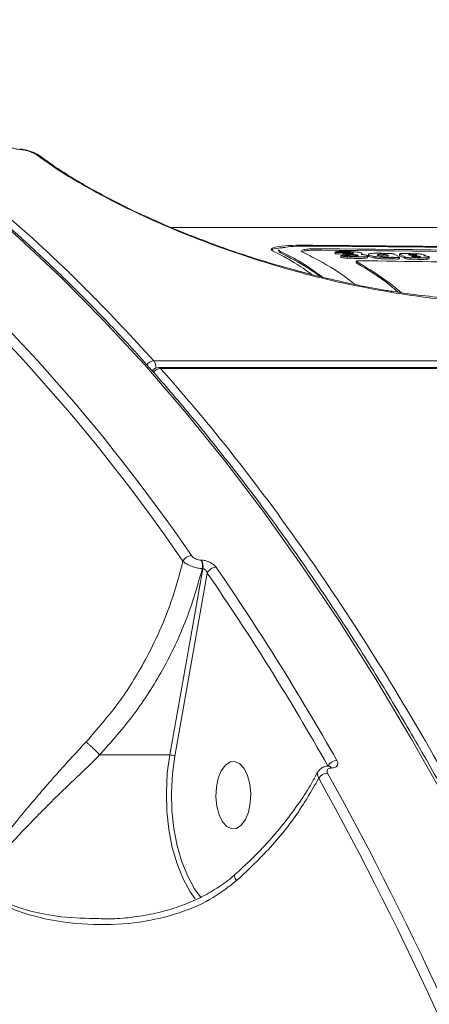
# Model space of a CAD drawing. Units: millimetres. Extents: x 710 to 16180, y -681 to 10919.
# Drawn here: x 12974 to 13029, y 5398 to 5529 of the extents above; entities that cross this region are included whole.
import ezdxf

# ---------------------------------------------------------------- set-up
doc = ezdxf.new("R2010")
doc.units = ezdxf.units.MM
doc.layers.add('DiKom', color=7, linetype='Continuous')

msp = doc.modelspace()

# ---------------------------------------------------------------- linework, layer by layer
at = {"layer": 'DiKom', "color": 7, "linetype": 'Continuous', "lineweight": 15}
for p, q in [((12976.72, 5510.62), (12976.43, 5510.81)), ((13232.59, 5501), (12994.5, 5501)), ((13008.9, 5498.04), (13008.88, 5497.84)), ((13009.12, 5497.61), (13009.14, 5497.81)), ((13014.51, 5497.97), (13014.53, 5498.17)), ((13016.4, 5497.73), (13016.38, 5497.54)), ((13017.47, 5497.47), (13017.48, 5497.66)), ((13019.97, 5497.42), (13019.98, 5497.53)), ((13025.46, 5497.52), (13026.45, 5497.51)), ((13017.18, 5497.24), (13017.17, 5497.05)), ((13017.43, 5497.49), (13017.41, 5497.29)), ((13018.02, 5496.91), (13018.03, 5497.11)), ((13019.22, 5496.28), (13019.23, 5496.47)), ((13019.9, 5497.44), (13019.9, 5497.49)), ((13020.72, 5497), (13020.73, 5497.2)), ((13020.84, 5497.41), (13020.83, 5497.21)), ((13021.73, 5496.92), (13021.74, 5497.12)), ((13022.08, 5497.39), (13022.03, 5497.37)), ((13022.07, 5497.33), (13022.08, 5497.39)), ((13023.14, 5497.18), (13023.15, 5497.37)), ((13023.82, 5496.84), (13023.84, 5497.03)), ((13024.11, 5496.83), (13024.13, 5497.02)), ((13024.3, 5497.43), (13024.92, 5497.1)), ((13024.98, 5497.47), (13024.96, 5497.28)), ((13024.97, 5496.85), (13024.98, 5497.04)), ((13025.01, 5497.23), (13025.03, 5497.43)), ((13025.01, 5497.23), (13025.67, 5496.89)), ((13025.69, 5497.08), (13025.03, 5497.43)), ((13025.67, 5496.89), (13025.69, 5497.08)), ((13026.32, 5497.32), (13026.33, 5497.41)), ((13026.53, 5497.41), (13026.33, 5497.41)), ((13026.5, 5496.77), (13026.52, 5496.96)), ((13026.5, 5496.77), (13027.54, 5496.75)), ((13026.52, 5497.29), (13026.53, 5497.41)), ((13027.55, 5496.95), (13026.52, 5496.96)), ((13026.56, 5497.29), (13026.8, 5497.29)), ((13026.75, 5497.09), (13026.76, 5497.19)), ((13027, 5497.18), (13026.76, 5497.19)), ((13026.99, 5497.06), (13027, 5497.18)), ((13026.99, 5497.06), (13027.23, 5497.06)), ((13027.44, 5497.06), (13027.45, 5497.17)), ((13027.54, 5496.75), (13027.55, 5496.95)), ((13028.26, 5497.22), (13028.26, 5497.25)), ((13028.37, 5497.21), (13028.38, 5497.29)), ((13028.61, 5496.77), (13028.63, 5496.96)), ((13028.92, 5496.85), (13028.94, 5497.04)), ((12992.28, 5483.23), (13270.59, 5483.23)), ((13270.59, 5482.36), (12992.92, 5482.36)), ((13270.59, 5482.23), (12993.17, 5482.23)), ((12994.38, 5430.77), (12998.79, 5455.57)), ((12998.54, 5456.7), (12998.61, 5456.7)), ((12998.79, 5455.57), (12998.72, 5455.57)), ((12999.38, 5454.96), (12995.06, 5430.61)), ((12985.05, 5430.77), (12994.38, 5430.77)), ((13015.58, 5429.29), (13015.54, 5429.29)), ((13015.93, 5429.03), (13015.88, 5429.03)), ((12985.03, 5408.98), (12985.24, 5408.97))]:
    msp.add_line(p, q, dxfattribs=at)
at = {"layer": 'DiKom', "color": 7, "linetype": 'Continuous', "lineweight": 15, "flags": 128}
for points in [[(13048.45, 5389.23), (13044.34, 5398.44), (13040.1, 5407.42), (13035.72, 5416.16), (13031.22, 5424.65), (13026.59, 5432.88), (13021.84, 5440.85), (13016.97, 5448.54), (13011.98, 5455.96), (13006.89, 5463.09), (13001.7, 5469.94), (12996.4, 5476.48), (12991.01, 5482.73), (12985.53, 5488.67), (12979.96, 5494.3), (12974.31, 5499.61), (12968.59, 5504.61), (12962.79, 5509.27), (12956.92, 5513.61), (12950.99, 5517.62), (12945.01, 5521.29), (12938.97, 5524.62), (12932.88, 5527.61), (12931.18, 5528.39)], [(12974.52, 5511.36), (12974.42, 5511.42), (12974.4, 5511.43)], [(12977.14, 5510.49), (12977.14, 5510.49), (12977.2, 5510.44)], [(13023.94, 5492.35), (13023.93, 5492.41), (13023.91, 5492.44), (13023.9, 5492.45)], [(12997.77, 5411.62), (12997.1, 5412.55), (12996.15, 5414.28), (12995.35, 5416.27), (12994.72, 5418.47), (12994.26, 5420.83), (12993.99, 5423.3), (12993.93, 5425.82), (12994.06, 5428.33), (12994.38, 5430.77)], [(12995.06, 5430.61), (12994.74, 5428.24), (12994.61, 5425.81), (12994.68, 5423.36), (12994.94, 5420.97), (12995.38, 5418.68), (12995.99, 5416.54), (12996.77, 5414.62), (12997.69, 5412.94), (12998.57, 5411.74)], [(13004.86, 5423.17), (13005.1, 5424.36), (13005.17, 5425.63), (13005.04, 5426.89), (13004.74, 5428.03), (13004.28, 5428.96), (13003.71, 5429.6), (13003.07, 5429.9), (13002.41, 5429.84), (13001.79, 5429.42), (13001.25, 5428.67), (13000.84, 5427.67), (13000.6, 5426.48), (13000.54, 5425.2), (13000.66, 5423.95), (13000.96, 5422.81), (13001.42, 5421.88), (13001.99, 5421.24), (13002.63, 5420.94), (13003.29, 5421), (13003.91, 5421.42), (13004.45, 5422.16), (13004.86, 5423.17)]]:
    msp.add_lwpolyline(points, dxfattribs=at)
at = {"layer": 'DiKom', "color": 7, "linetype": 'Continuous', "lineweight": 15}
for centre, radius, start, end in [((12976.49, 5510.3), 0.512, 62.0376, 97.0605), ((12976.74, 5509.94), 0.681, 54.0104, 91.5716), ((12794.34, 5318.1), 244.74, 34.4553, 49.0152), ((12795.04, 5318.55), 245.27, 34.4549, 49.0156), ((12992.35, 5482), 1.24, 93.2554, 146.1559), ((12991.14, 5482.41), 1.41, 354.896, 35.5652), ((12992.92, 5481.36), 1, 90, 150.1513), ((12993.23, 5481.01), 1.22, 92.8062, 146.5129), ((12992.9, 5482.02), 0.346, 37.4566, 87.2317), ((12997.33, 5455.98), 1.33, 92.5004, 154.043), ((12997.14, 5455.9), 1.61, 348.2918, 29.8765), ((12997.21, 5455.9), 1.61, 348.2898, 29.855), ((13000.6, 5454.44), 1.33, 92.3012, 156.7795), ((12717.77, 5260.93), 343.4, 29.5031, 34.5671), ((12717.2, 5260.54), 342.68, 29.5038, 34.5662), ((12994.4, 5429.36), 1.41, 62.2423, 90.6338), ((13016.68, 5428.63), 1.41, 91.6198, 151.6019), ((13015.45, 5426.91), 1.44, 91.8082, 148.3855), ((12617.78, 5207.84), 454.68, 19.8692, 29.0113), ((13015.49, 5428.87), 0.427, 22.384, 83.6376), ((13015.54, 5428.87), 0.425, 22.3004, 84.5568), ((12617.48, 5207.65), 453.67, 19.8693, 29.0115)]:
    msp.add_arc(centre, radius, start, end, dxfattribs=at)
for points, knots in [([(13099.66, 5120), (13099.65, 5122.02), (13099.63, 5127.88), (13099.47, 5137.58), (13099.13, 5149.07), (13098.62, 5160.55), (13097.95, 5172), (13097.12, 5183.4), (13096.13, 5194.76), (13094.98, 5206.06), (13093.67, 5217.29), (13092.2, 5228.45), (13090.58, 5239.53), (13088.79, 5250.52), (13086.86, 5261.41), (13084.77, 5272.19), (13082.52, 5282.86), (13080.13, 5293.4), (13077.59, 5303.82), (13074.9, 5314.09), (13072.07, 5324.22), (13069.1, 5334.19), (13065.99, 5344), (13062.73, 5353.65), (13059.35, 5363.11), (13055.83, 5372.4), (13052.18, 5381.49), (13048.4, 5390.39), (13044.5, 5399.08), (13040.47, 5407.56), (13036.33, 5415.82), (13032.07, 5423.87), (13027.7, 5431.68), (13023.22, 5439.26), (13018.63, 5446.6), (13013.94, 5453.69), (13009.16, 5460.53), (13004.27, 5467.11), (12999.29, 5473.43), (12994.23, 5479.48), (12989.08, 5485.27), (12983.85, 5490.77), (12978.54, 5496), (12973.16, 5500.95), (12967.71, 5505.6), (12962.2, 5509.97), (12956.63, 5514.03), (12951, 5517.81), (12945.32, 5521.28), (12939.59, 5524.43), (12934.97, 5526.77), (12932.25, 5527.95), (12931.47, 5528.29)], [0, 0, 0, 0, 0.010755, 0.031188, 0.051621, 0.072055, 0.092489, 0.112922, 0.133356, 0.15379, 0.174224, 0.194658, 0.215093, 0.235528, 0.255963, 0.276399, 0.296834, 0.31727, 0.337707, 0.358144, 0.378581, 0.399019, 0.419458, 0.439897, 0.460336, 0.480776, 0.501217, 0.521658, 0.5421, 0.562542, 0.582985, 0.603428, 0.623872, 0.644317, 0.664762, 0.685207, 0.705653, 0.726099, 0.746544, 0.76699, 0.787434, 0.807878, 0.828321, 0.848762, 0.8692, 0.889636, 0.910069, 0.930499, 0.950923, 0.971343, 0.991758, 1, 1, 1, 1]), ([(12931.9, 5528.66), (12933.93, 5527.8), (12939.87, 5525.3), (12949.65, 5519.73), (12961.21, 5512.01), (12972.62, 5502.86), (12982.99, 5493.27), (12989.43, 5486.31), (12992.28, 5483.23)], [0, 0, 0, 0, 0.095894, 0.28026, 0.469981, 0.659855, 0.849576, 1, 1, 1, 1]), ([(12974.52, 5511.36), (12974.47, 5511.37), (12974.3, 5511.38), (12973.93, 5511.44), (12973.41, 5511.58), (12972.87, 5511.79), (12972.6, 5511.96), (12972.46, 5512.05)], [0, 0, 0, 0, 0.057954, 0.224501, 0.430078, 0.700485, 1, 1, 1, 1]), ([(12975.2, 5511.3), (12975.15, 5511.32), (12974.89, 5511.39), (12974.62, 5511.41), (12974.4, 5511.42)], [0, 0, 0, 0, 0.195901, 1, 1, 1, 1]), ([(12976.43, 5510.81), (12976.25, 5510.89), (12975.93, 5511.05), (12975.36, 5511.23), (12974.88, 5511.33), (12974.62, 5511.35), (12974.52, 5511.36)], [0, 0, 0, 0, 0.346717, 0.631261, 0.851323, 1, 1, 1, 1]), ([(12976.73, 5510.74), (12976.67, 5510.78), (12976.4, 5510.93), (12975.9, 5511.14), (12975.4, 5511.26), (12975.2, 5511.3)], [0, 0, 0, 0, 0.145162, 0.650353, 1, 1, 1, 1]), ([(12977.23, 5510.42), (12977.15, 5510.48), (12977, 5510.6), (12976.8, 5510.7), (12976.72, 5510.74)], [0, 0, 0, 0, 0.552118, 1, 1, 1, 1]), ([(13023.94, 5492.35), (13021.74, 5492.75), (13017.68, 5493.48), (13011.8, 5494.95), (13006.37, 5496.53), (13001.13, 5498.3), (12996.13, 5500.21), (12991.44, 5502.23), (12987.08, 5504.32), (12983.15, 5506.44), (12979.62, 5508.55), (12977.68, 5509.93), (12976.72, 5510.62)], [0, 0, 0, 0, 0.116681, 0.215084, 0.313797, 0.412201, 0.510063, 0.608226, 0.706084, 0.803953, 0.902133, 1, 1, 1, 1]), ([(12998.54, 5499.41), (12997.95, 5499.63), (12996.23, 5500.28), (12993.51, 5501.43), (12990.38, 5502.83), (12987.43, 5504.26), (12984.65, 5505.73), (12982.06, 5507.2), (12979.72, 5508.67), (12978.1, 5509.76), (12977.35, 5510.34), (12977.21, 5510.45)], [0, 0, 0, 0, 0.0646406, 0.1923294, 0.3195001, 0.4479902, 0.5775937, 0.7079975, 0.8388217, 0.9695172, 1, 1, 1, 1]), ([(13023.9, 5492.5), (13023.68, 5492.54), (13022.16, 5492.77), (13019.3, 5493.33), (13015.37, 5494.2), (13011.45, 5495.19), (13007.6, 5496.28), (13003.86, 5497.47), (13000.83, 5498.52), (12999.11, 5499.19), (12998.54, 5499.41)], [0, 0, 0, 0, 0.0252182, 0.1753937, 0.3263219, 0.4774926, 0.6282542, 0.7781359, 0.9267552, 1, 1, 1, 1]), ([(13013.45, 5498.64), (13012.66, 5498.64), (13011.07, 5498.64), (13009.24, 5498.52), (13008.09, 5498.32), (13007.77, 5498.08), (13008.06, 5497.9), (13008.17, 5497.82)], [0, 0, 0, 0, 0.211936, 0.423849, 0.637146, 0.852825, 1, 1, 1, 1]), ([(13008, 5497.97), (13007.99, 5497.99), (13007.97, 5498.11), (13008.55, 5498.24), (13009.41, 5498.31), (13009.7, 5498.33)], [0, 0, 0, 0, 0.120818, 0.70513, 1, 1, 1, 1]), ([(13008.17, 5497.82), (13009.12, 5497.36), (13010.82, 5496.52), (13012.51, 5495.3), (13013.25, 5494.75)], [0, 0, 0, 0, 0.558334, 1, 1, 1, 1]), ([(13008.94, 5498.03), (13008.93, 5498.02), (13008.83, 5497.96), (13009, 5497.88), (13009.14, 5497.81)], [0, 0, 0, 0, 0.177612, 1, 1, 1, 1]), ([(13009.12, 5497.61), (13009.06, 5497.64), (13008.9, 5497.72), (13008.95, 5497.79), (13008.98, 5497.84)], [0, 0, 0, 0, 0.383406, 1, 1, 1, 1]), ([(13014.45, 5494.45), (13013.86, 5494.87), (13012.09, 5496.11), (13010.31, 5497.01), (13009.12, 5497.61)], [0, 0, 0, 0, 0.335336, 1, 1, 1, 1]), ([(13009.14, 5497.81), (13010.09, 5497.34), (13011.95, 5496.41), (13013.8, 5495.05), (13014.71, 5494.38)], [0, 0, 0, 0, 0.507948, 1, 1, 1, 1]), ([(13013.72, 5498.52), (13013.03, 5498.52), (13011.66, 5498.52), (13010.03, 5498.42), (13009.47, 5498.3), (13009.18, 5498.24)], [0, 0, 0, 0, 0.3326764, 0.6652964, 1, 1, 1, 1]), ([(13011.92, 5497.89), (13011.91, 5497.88), (13011.86, 5497.85), (13011.95, 5497.8), (13012.02, 5497.76)], [0, 0, 0, 0, 0.180304, 1, 1, 1, 1]), ([(13012, 5497.78), (13012.1, 5497.82), (13012.3, 5497.89), (13013.08, 5497.96), (13013.89, 5497.98), (13014.39, 5497.97), (13014.51, 5497.97)], [0, 0, 0, 0, 0.267838, 0.586388, 0.901891, 1, 1, 1, 1]), ([(13012.02, 5497.76), (13012.74, 5497.39), (13014.98, 5496.23), (13017.32, 5494.83), (13018.92, 5493.5), (13019.03, 5493.41)], [0, 0, 0, 0, 0.3061564, 0.9534428, 1, 1, 1, 1]), ([(13014.53, 5498.17), (13014.15, 5498.17), (13013.4, 5498.17), (13012.51, 5498.11), (13012.2, 5498.04), (13012.05, 5498)], [0, 0, 0, 0, 0.332751, 0.665454, 1, 1, 1, 1]), ([(13169.54, 5498.62), (13143.51, 5498.37), (13091.45, 5497.88), (13039.45, 5498.38), (13013.45, 5498.64)], [0, 0, 0, 0, 0.499961, 1, 1, 1, 1]), ([(13169.81, 5498.51), (13143.78, 5498.26), (13091.71, 5497.75), (13039.72, 5498.26), (13013.72, 5498.52)], [0, 0, 0, 0, 0.4999596, 1, 1, 1, 1]), ([(13014.51, 5497.97), (13040.51, 5497.7), (13092.49, 5497.14), (13144.56, 5497.69), (13170.6, 5497.96)], [0, 0, 0, 0, 0.499953, 1, 1, 1, 1]), ([(13170.61, 5498.16), (13144.58, 5497.88), (13092.51, 5497.34), (13040.52, 5497.89), (13014.53, 5498.17)], [0, 0, 0, 0, 0.499953, 1, 1, 1, 1]), ([(13017.48, 5497.66), (13017.4, 5497.66), (13017.21, 5497.65), (13016.97, 5497.65), (13016.75, 5497.66), (13016.62, 5497.67), (13016.5, 5497.69), (13016.43, 5497.71), (13016.39, 5497.73), (13016.41, 5497.75), (13016.44, 5497.75), (13016.46, 5497.76)], [0, 0, 0, 0, 0.180874, 0.393442, 0.481913, 0.571274, 0.649921, 0.74131, 0.836988, 0.922114, 1, 1, 1, 1]), ([(13016.39, 5497.54), (13016.39, 5497.54), (13016.38, 5497.53), (13016.44, 5497.51), (13016.53, 5497.49), (13016.63, 5497.48), (13016.78, 5497.47), (13017.05, 5497.46), (13017.28, 5497.46), (13017.44, 5497.47), (13017.47, 5497.47)], [0, 0, 0, 0, 0.046061, 0.180564, 0.271062, 0.362268, 0.442999, 0.586502, 0.930629, 1, 1, 1, 1]), ([(13016.46, 5497.76), (13016.54, 5497.77), (13016.74, 5497.79), (13017.24, 5497.8), (13017.9, 5497.79), (13018.55, 5497.78), (13019.13, 5497.74), (13019.51, 5497.7), (13019.81, 5497.64), (13019.96, 5497.58), (13020, 5497.52), (13019.93, 5497.5), (13019.9, 5497.49)], [0, 0, 0, 0, 0.081385, 0.201641, 0.332276, 0.501093, 0.590033, 0.679906, 0.756764, 0.870494, 0.943303, 1, 1, 1, 1]), ([(13017.44, 5497.5), (13017.45, 5497.5), (13017.48, 5497.51), (13017.52, 5497.52), (13017.54, 5497.52)], [0, 0, 0, 0, 0.593371, 1, 1, 1, 1]), ([(13018.85, 5497.58), (13018.82, 5497.59), (13018.78, 5497.61), (13018.66, 5497.63), (13018.51, 5497.65), (13018.34, 5497.66), (13018.15, 5497.66), (13017.86, 5497.67), (13017.65, 5497.66), (13017.48, 5497.66)], [0, 0, 0, 0, 0.143338, 0.235586, 0.32815, 0.447977, 0.554257, 0.66014, 1, 1, 1, 1]), ([(13017.54, 5497.52), (13017.57, 5497.52), (13017.63, 5497.53), (13017.76, 5497.53), (13017.85, 5497.53), (13017.91, 5497.53)], [0, 0, 0, 0, 0.295919, 0.590917, 1, 1, 1, 1]), ([(13017.91, 5497.53), (13017.96, 5497.53), (13018.08, 5497.53), (13018.26, 5497.53), (13018.47, 5497.52), (13018.63, 5497.53), (13018.71, 5497.53), (13018.73, 5497.53)], [0, 0, 0, 0, 0.196778, 0.392579, 0.645966, 0.901241, 1, 1, 1, 1]), ([(13018.73, 5497.53), (13018.76, 5497.54), (13018.82, 5497.54), (13018.86, 5497.56), (13018.86, 5497.56), (13018.85, 5497.56)], [0, 0, 0, 0, 0.492953, 0.902497, 1, 1, 1, 1]), ([(13021.74, 5497.12), (13021.56, 5497.15), (13021.2, 5497.21), (13020.9, 5497.32), (13020.79, 5497.42), (13020.94, 5497.48), (13021.02, 5497.5)], [0, 0, 0, 0, 0.242885, 0.485444, 0.749353, 1, 1, 1, 1]), ([(13021.02, 5497.5), (13021.11, 5497.52), (13021.28, 5497.55), (13021.71, 5497.57), (13022.16, 5497.57), (13022.57, 5497.56), (13022.8, 5497.54), (13022.9, 5497.53)], [0, 0, 0, 0, 0.24759, 0.469392, 0.690679, 0.861006, 1, 1, 1, 1]), ([(13022.9, 5497.53), (13022.93, 5497.53), (13022.97, 5497.52), (13023.04, 5497.52), (13023.11, 5497.52), (13023.15, 5497.52), (13023.17, 5497.53), (13023.17, 5497.53)], [0, 0, 0, 0, 0.222221, 0.445185, 0.667286, 0.890093, 1, 1, 1, 1]), ([(13023.17, 5497.53), (13023.21, 5497.53), (13023.28, 5497.54), (13023.44, 5497.55), (13023.62, 5497.54), (13023.79, 5497.54), (13023.95, 5497.52), (13024.11, 5497.49), (13024.23, 5497.46), (13024.28, 5497.44), (13024.3, 5497.43)], [0, 0, 0, 0, 0.120171, 0.240928, 0.352453, 0.453131, 0.554329, 0.668792, 0.860399, 1, 1, 1, 1]), ([(13025.03, 5497.43), (13025, 5497.44), (13024.96, 5497.47), (13025, 5497.5), (13025.09, 5497.51), (13025.25, 5497.52), (13025.38, 5497.52), (13025.46, 5497.52)], [0, 0, 0, 0, 0.299487, 0.468143, 0.638184, 0.786556, 1, 1, 1, 1]), ([(13026.45, 5497.51), (13026.57, 5497.51), (13026.82, 5497.5), (13027.21, 5497.49), (13027.47, 5497.47), (13027.6, 5497.47)], [0, 0, 0, 0, 0.330597, 0.659598, 1, 1, 1, 1]), ([(13017.17, 5497.05), (13017.17, 5497.05), (13017.16, 5497.04), (13017.22, 5497.01), (13017.34, 5496.98), (13017.56, 5496.95), (13017.79, 5496.93), (13017.96, 5496.92), (13018.02, 5496.91)], [0, 0, 0, 0, 0.040693, 0.227814, 0.418514, 0.589212, 0.855819, 1, 1, 1, 1]), ([(13018.03, 5497.11), (13017.9, 5497.12), (13017.68, 5497.13), (13017.42, 5497.16), (13017.27, 5497.2), (13017.19, 5497.22), (13017.17, 5497.25), (13017.2, 5497.26), (13017.27, 5497.27), (13017.38, 5497.28), (13017.51, 5497.28), (13017.71, 5497.27), (13017.87, 5497.27), (13017.98, 5497.26)], [0, 0, 0, 0, 0.18402, 0.287762, 0.392276, 0.484916, 0.557842, 0.611389, 0.665201, 0.730065, 0.785447, 0.860661, 1, 1, 1, 1]), ([(13018.72, 5497.39), (13018.66, 5497.39), (13018.54, 5497.39), (13018.3, 5497.4), (13018.06, 5497.4), (13017.81, 5497.41), (13017.65, 5497.43), (13017.54, 5497.44), (13017.46, 5497.46), (13017.42, 5497.48), (13017.43, 5497.49), (13017.43, 5497.49)], [0, 0, 0, 0, 0.1196326, 0.2389236, 0.4691559, 0.6008681, 0.6977183, 0.7799891, 0.8621674, 0.9735081, 1, 1, 1, 1]), ([(13017.98, 5497.26), (13018.03, 5497.26), (13018.12, 5497.25), (13018.26, 5497.24), (13018.34, 5497.24), (13018.38, 5497.23)], [0, 0, 0, 0, 0.401107, 0.699899, 1, 1, 1, 1]), ([(13018.02, 5496.91), (13018.33, 5496.9), (13018.83, 5496.88), (13019.55, 5496.87), (13020.1, 5496.88), (13020.51, 5496.91), (13020.7, 5496.95), (13020.7, 5496.99), (13020.71, 5497)], [0, 0, 0, 0, 0.267316, 0.419675, 0.642986, 0.777438, 0.912849, 1, 1, 1, 1]), ([(13020.12, 5497.39), (13020.22, 5497.38), (13020.42, 5497.35), (13020.65, 5497.29), (13020.75, 5497.22), (13020.71, 5497.15), (13020.49, 5497.1), (13020.01, 5497.07), (13019.18, 5497.06), (13018.46, 5497.09), (13018.03, 5497.11)], [0, 0, 0, 0, 0.074764, 0.149336, 0.278801, 0.371791, 0.465309, 0.570239, 0.744655, 1, 1, 1, 1]), ([(13018.38, 5497.23), (13018.46, 5497.23), (13018.61, 5497.22), (13018.91, 5497.22), (13019.19, 5497.22), (13019.39, 5497.23), (13019.48, 5497.25), (13019.5, 5497.27), (13019.46, 5497.3), (13019.35, 5497.33), (13019.23, 5497.35), (13019.17, 5497.36)], [0, 0, 0, 0, 0.107821, 0.215123, 0.431857, 0.517225, 0.603371, 0.679827, 0.797714, 0.893789, 1, 1, 1, 1]), ([(13019.17, 5497.36), (13019.12, 5497.36), (13019.02, 5497.37), (13018.87, 5497.38), (13018.76, 5497.39), (13018.72, 5497.39)], [0, 0, 0, 0, 0.299889, 0.751232, 1, 1, 1, 1]), ([(13019.21, 5496.5), (13019.21, 5496.5), (13019.2, 5496.49), (13019.22, 5496.48), (13019.23, 5496.47)], [0, 0, 0, 0, 0.191669, 1, 1, 1, 1]), ([(13019.22, 5496.28), (13019.21, 5496.28), (13019.2, 5496.29), (13019.2, 5496.3), (13019.2, 5496.31)], [0, 0, 0, 0, 0.115675, 1, 1, 1, 1]), ([(13024.8, 5492.39), (13024.43, 5492.7), (13022.59, 5494.28), (13020.71, 5495.39), (13019.22, 5496.28)], [0, 0, 0, 0, 0.2006849, 1, 1, 1, 1]), ([(13019.23, 5496.47), (13019.84, 5496.11), (13021.63, 5495.02), (13023.62, 5493.67), (13024.98, 5492.5), (13025.18, 5492.34)], [0, 0, 0, 0, 0.305363, 0.90294, 1, 1, 1, 1]), ([(13019.72, 5496.57), (13019.64, 5496.57), (13019.5, 5496.57), (13019.33, 5496.55), (13019.27, 5496.54), (13019.24, 5496.53)], [0, 0, 0, 0, 0.332774, 0.665798, 1, 1, 1, 1]), ([(13171.24, 5496.55), (13158.6, 5496.37), (13133.32, 5496.01), (13095.43, 5495.86), (13057.56, 5496.02), (13032.33, 5496.39), (13019.72, 5496.57)], [0, 0, 0, 0, 0.249964, 0.49993, 0.749965, 1, 1, 1, 1]), ([(13019.9, 5497.49), (13019.89, 5497.49), (13019.85, 5497.48), (13019.86, 5497.45), (13019.92, 5497.43), (13020.01, 5497.41), (13020.09, 5497.4), (13020.12, 5497.39)], [0, 0, 0, 0, 0.168365, 0.402331, 0.637038, 0.871829, 1, 1, 1, 1]), ([(13020.85, 5497.21), (13020.85, 5497.18), (13020.87, 5497.12), (13021.16, 5497.02), (13021.54, 5496.96), (13021.73, 5496.92)], [0, 0, 0, 0, 0.279978, 0.63977, 1, 1, 1, 1]), ([(13021.73, 5496.92), (13021.9, 5496.9), (13022.21, 5496.86), (13022.76, 5496.82), (13023.22, 5496.81), (13023.6, 5496.81), (13023.75, 5496.83), (13023.82, 5496.84)], [0, 0, 0, 0, 0.257312, 0.472686, 0.68744, 0.864806, 1, 1, 1, 1]), ([(13023.84, 5497.03), (13023.75, 5497.02), (13023.58, 5497.01), (13023.16, 5497), (13022.66, 5497.02), (13022.14, 5497.06), (13021.87, 5497.1), (13021.74, 5497.12)], [0, 0, 0, 0, 0.168268, 0.335836, 0.575709, 0.811311, 1, 1, 1, 1]), ([(13022.02, 5497.35), (13022.02, 5497.35), (13022.01, 5497.33), (13022.04, 5497.32), (13022.07, 5497.3)], [0, 0, 0, 0, 0.089281, 1, 1, 1, 1]), ([(13022.07, 5497.3), (13022.09, 5497.29), (13022.12, 5497.28), (13022.23, 5497.25), (13022.34, 5497.22), (13022.41, 5497.21)], [0, 0, 0, 0, 0.279125, 0.558493, 1, 1, 1, 1]), ([(13023.15, 5497.37), (13023.09, 5497.38), (13022.97, 5497.4), (13022.73, 5497.42), (13022.49, 5497.42), (13022.27, 5497.42), (13022.14, 5497.4), (13022.09, 5497.39), (13022.08, 5497.39)], [0, 0, 0, 0, 0.1714326, 0.3438487, 0.532499, 0.7252346, 0.8972246, 1, 1, 1, 1]), ([(13022.41, 5497.21), (13022.47, 5497.2), (13022.6, 5497.18), (13022.83, 5497.17), (13023.06, 5497.16), (13023.27, 5497.16), (13023.42, 5497.18), (13023.47, 5497.19), (13023.49, 5497.2)], [0, 0, 0, 0, 0.177668, 0.356481, 0.512109, 0.7004, 0.876379, 1, 1, 1, 1]), ([(13022.43, 5497.23), (13022.47, 5497.23), (13022.58, 5497.23), (13022.79, 5497.22), (13023, 5497.2), (13023.1, 5497.18), (13023.14, 5497.18)], [0, 0, 0, 0, 0.1662654, 0.4971136, 0.8058261, 1, 1, 1, 1]), ([(13023.49, 5497.2), (13023.51, 5497.21), (13023.56, 5497.25), (13023.45, 5497.3), (13023.29, 5497.35), (13023.18, 5497.37), (13023.15, 5497.37)], [0, 0, 0, 0, 0.284713, 0.651936, 0.914157, 1, 1, 1, 1]), ([(13023.82, 5496.84), (13023.82, 5496.84), (13023.84, 5496.84), (13023.88, 5496.84), (13023.95, 5496.84), (13024.02, 5496.84), (13024.08, 5496.83), (13024.1, 5496.83), (13024.11, 5496.83)], [0, 0, 0, 0, 0.042086, 0.256947, 0.470913, 0.684834, 0.898297, 1, 1, 1, 1]), ([(13024.13, 5497.02), (13024.11, 5497.03), (13024.07, 5497.03), (13023.99, 5497.04), (13023.93, 5497.04), (13023.87, 5497.04), (13023.85, 5497.03), (13023.84, 5497.03)], [0, 0, 0, 0, 0.213544, 0.428159, 0.642152, 0.855894, 1, 1, 1, 1]), ([(13024.11, 5496.83), (13024.17, 5496.82), (13024.27, 5496.81), (13024.47, 5496.8), (13024.65, 5496.79), (13024.81, 5496.8), (13024.91, 5496.81), (13024.96, 5496.83), (13024.96, 5496.84), (13024.96, 5496.85)], [0, 0, 0, 0, 0.149105, 0.298776, 0.475987, 0.613155, 0.751064, 0.904597, 1, 1, 1, 1]), ([(13024.97, 5497.04), (13024.97, 5497.04), (13024.99, 5497.03), (13024.94, 5497.01), (13024.86, 5496.99), (13024.71, 5496.99), (13024.53, 5496.99), (13024.34, 5497), (13024.21, 5497.01), (13024.14, 5497.02), (13024.13, 5497.02)], [0, 0, 0, 0, 0.058156, 0.204113, 0.351538, 0.480617, 0.658843, 0.803998, 0.949346, 1, 1, 1, 1]), ([(13024.97, 5497.28), (13024.97, 5497.28), (13024.95, 5497.26), (13024.98, 5497.25), (13025.01, 5497.23)], [0, 0, 0, 0, 0.019223, 1, 1, 1, 1]), ([(13025.67, 5496.89), (13025.71, 5496.87), (13025.77, 5496.84), (13025.92, 5496.81), (13026.09, 5496.79), (13026.29, 5496.77), (13026.42, 5496.77), (13026.5, 5496.77)], [0, 0, 0, 0, 0.300891, 0.469421, 0.63949, 0.786971, 1, 1, 1, 1]), ([(13026.52, 5496.96), (13026.43, 5496.97), (13026.29, 5496.97), (13026.09, 5496.98), (13025.93, 5497.01), (13025.78, 5497.04), (13025.72, 5497.06), (13025.69, 5497.08)], [0, 0, 0, 0, 0.222141, 0.376531, 0.531697, 0.71786, 1, 1, 1, 1]), ([(13026.33, 5497.41), (13026.31, 5497.41), (13026.26, 5497.41), (13026.21, 5497.41), (13026.18, 5497.4), (13026.17, 5497.39), (13026.18, 5497.39), (13026.18, 5497.38)], [0, 0, 0, 0, 0.212322, 0.424987, 0.63833, 0.853548, 1, 1, 1, 1]), ([(13026.18, 5497.38), (13026.21, 5497.37), (13026.25, 5497.35), (13026.29, 5497.33), (13026.3, 5497.32)], [0, 0, 0, 0, 0.74346, 1, 1, 1, 1]), ([(13026.3, 5497.32), (13026.3, 5497.32), (13026.31, 5497.32), (13026.33, 5497.31), (13026.39, 5497.3), (13026.45, 5497.29), (13026.51, 5497.29), (13026.55, 5497.29), (13026.56, 5497.29)], [0, 0, 0, 0, 0.018598, 0.235894, 0.452794, 0.668156, 0.882396, 1, 1, 1, 1]), ([(13027.17, 5497.29), (13027.2, 5497.29), (13027.24, 5497.3), (13027.26, 5497.31), (13027.27, 5497.33), (13027.23, 5497.35), (13027.15, 5497.37), (13027.05, 5497.38), (13026.9, 5497.4), (13026.72, 5497.4), (13026.59, 5497.41), (13026.53, 5497.41)], [0, 0, 0, 0, 0.083957, 0.167861, 0.228533, 0.3952, 0.493584, 0.592571, 0.683075, 0.847054, 1, 1, 1, 1]), ([(13026.76, 5497.19), (13026.74, 5497.19), (13026.69, 5497.19), (13026.64, 5497.18), (13026.61, 5497.18), (13026.6, 5497.17), (13026.61, 5497.16), (13026.61, 5497.16)], [0, 0, 0, 0, 0.212337, 0.425302, 0.639041, 0.854283, 1, 1, 1, 1]), ([(13026.61, 5497.16), (13026.62, 5497.15), (13026.67, 5497.13), (13026.71, 5497.11), (13026.73, 5497.09)], [0, 0, 0, 0, 0.3253352, 1, 1, 1, 1]), ([(13026.73, 5497.09), (13026.73, 5497.09), (13026.74, 5497.09), (13026.76, 5497.08), (13026.82, 5497.07), (13026.88, 5497.07), (13026.94, 5497.06), (13026.98, 5497.06), (13026.99, 5497.06)], [0, 0, 0, 0, 0.018256, 0.235061, 0.451842, 0.6673, 0.880892, 1, 1, 1, 1]), ([(13026.8, 5497.29), (13026.85, 5497.29), (13026.93, 5497.29), (13027.06, 5497.29), (13027.14, 5497.29), (13027.17, 5497.29)], [0, 0, 0, 0, 0.334311, 0.661809, 1, 1, 1, 1]), ([(13027.45, 5497.17), (13027.39, 5497.17), (13027.29, 5497.18), (13027.14, 5497.18), (13027.05, 5497.18), (13027, 5497.18)], [0, 0, 0, 0, 0.348239, 0.672742, 1, 1, 1, 1]), ([(13027.23, 5497.06), (13027.34, 5497.06), (13027.5, 5497.06), (13027.67, 5497.07), (13027.75, 5497.08), (13027.77, 5497.09), (13027.74, 5497.12), (13027.68, 5497.14), (13027.59, 5497.15), (13027.51, 5497.16), (13027.46, 5497.17), (13027.45, 5497.17)], [0, 0, 0, 0, 0.252571, 0.360399, 0.469363, 0.56462, 0.679257, 0.802433, 0.887748, 0.973175, 1, 1, 1, 1]), ([(13027.54, 5496.75), (13027.67, 5496.75), (13027.92, 5496.75), (13028.29, 5496.75), (13028.51, 5496.76), (13028.61, 5496.77)], [0, 0, 0, 0, 0.3291512, 0.6597143, 1, 1, 1, 1]), ([(13028.63, 5496.96), (13028.52, 5496.96), (13028.31, 5496.95), (13027.94, 5496.94), (13027.68, 5496.95), (13027.55, 5496.95)], [0, 0, 0, 0, 0.332823, 0.664343, 1, 1, 1, 1]), ([(13027.6, 5497.47), (13027.7, 5497.46), (13027.89, 5497.44), (13028.15, 5497.4), (13028.24, 5497.36), (13028.3, 5497.35)], [0, 0, 0, 0, 0.301451, 0.603393, 1, 1, 1, 1]), ([(13028.26, 5497.25), (13028.25, 5497.24), (13028.23, 5497.24), (13028.23, 5497.23), (13028.24, 5497.22), (13028.28, 5497.21), (13028.32, 5497.2), (13028.35, 5497.2), (13028.36, 5497.2)], [0, 0, 0, 0, 0.153559, 0.351533, 0.550221, 0.749268, 0.947569, 1, 1, 1, 1]), ([(13028.37, 5497.29), (13028.37, 5497.29), (13028.39, 5497.28), (13028.34, 5497.26), (13028.28, 5497.25), (13028.26, 5497.25)], [0, 0, 0, 0, 0.065512, 0.696524, 1, 1, 1, 1]), ([(13028.36, 5497.2), (13028.45, 5497.19), (13028.65, 5497.17), (13028.86, 5497.12), (13028.94, 5497.06), (13028.94, 5497.01), (13028.81, 5496.98), (13028.68, 5496.97), (13028.63, 5496.96)], [0, 0, 0, 0, 0.162179, 0.325608, 0.522191, 0.732935, 0.883517, 1, 1, 1, 1]), ([(13028.61, 5496.77), (13028.69, 5496.77), (13028.83, 5496.79), (13028.92, 5496.82), (13028.91, 5496.84), (13028.91, 5496.85)], [0, 0, 0, 0, 0.406936, 0.815622, 1, 1, 1, 1]), ([(13039.92, 5491.15), (13039.73, 5491.15), (13038.34, 5491.13), (13035.64, 5491.25), (13031.85, 5491.5), (13027.96, 5491.93), (13025.3, 5492.28), (13023.95, 5492.51), (13023.91, 5492.52)], [0, 0, 0, 0, 0.039143, 0.276077, 0.514374, 0.753516, 0.99292, 1, 1, 1, 1]), ([(13040.14, 5490.95), (13037.55, 5491.02), (13033.64, 5491.12), (13028.16, 5491.7), (13025.35, 5492.13), (13023.94, 5492.35)], [0, 0, 0, 0, 0.492765, 0.746387, 1, 1, 1, 1]), ([(12993.17, 5482.23), (12995.2, 5479.89), (13000.71, 5473.55), (13009.4, 5462.25), (13019.14, 5448.08), (13028.46, 5432.84), (13037.34, 5416.62), (13045.72, 5399.5), (13053.58, 5381.51), (13060.89, 5362.68), (13067.65, 5343.04), (13073.85, 5322.67), (13079.46, 5301.66), (13084.45, 5280.12), (13088.8, 5258.1), (13092.49, 5235.62), (13095.53, 5212.75), (13097.9, 5189.54), (13099.62, 5166.11), (13100.65, 5142.58), (13101, 5119), (13100.65, 5095.42), (13099.62, 5071.88), (13097.9, 5048.46), (13095.53, 5025.25), (13092.49, 5002.38), (13088.8, 4979.9), (13084.45, 4957.88), (13079.46, 4936.33), (13073.85, 4915.33), (13067.65, 4894.96), (13060.89, 4875.32), (13053.92, 4857.37), (13046.83, 4840.99), (13039.71, 4826.07), (13032.21, 4811.81), (13024.36, 4798.27), (13016.24, 4785.56), (13007.87, 4773.73), (13000.18, 4763.84), (12995.2, 4758.11), (12993.17, 4755.77)], [0, 0, 0, 0, 0.0156535, 0.0424905, 0.0694123, 0.0963772, 0.1233419, 0.1502636, 0.1771007, 0.2039379, 0.2308595, 0.2578243, 0.2847891, 0.3117108, 0.3385479, 0.3653847, 0.392306, 0.4192705, 0.446235, 0.4731563, 0.4999931, 0.5268301, 0.5537517, 0.5807164, 0.607681, 0.6346026, 0.6614395, 0.6882765, 0.7151981, 0.7421627, 0.7691274, 0.796049, 0.8228859, 0.8459641, 0.8691649, 0.8923929, 0.9156209, 0.9388216, 0.9615841, 0.9843466, 1, 1, 1, 1]), ([(12997.28, 5457.31), (12997.34, 5457.24), (12997.46, 5457.1), (12997.74, 5456.91), (12998.07, 5456.77), (12998.34, 5456.71), (12998.49, 5456.7), (12998.54, 5456.7)], [0, 0, 0, 0, 0.228847, 0.457854, 0.678542, 0.888351, 1, 1, 1, 1]), ([(12983.23, 5432.49), (12984.69, 5434.16), (12987.64, 5437.54), (12990.78, 5442.61), (12993.15, 5447.41), (12994.89, 5451.81), (12995.72, 5454.97), (12996.14, 5456.57)], [0, 0, 0, 0, 0.239876, 0.485872, 0.639421, 0.818548, 1, 1, 1, 1]), ([(12998.72, 5455.57), (12998.07, 5453.3), (12996.75, 5448.69), (12993.6, 5442.18), (12989.75, 5436.06), (12986.63, 5432.55), (12985.05, 5430.77)], [0, 0, 0, 0, 0.251652, 0.509861, 0.751869, 1, 1, 1, 1]), ([(12998.72, 5455.57), (12998.62, 5455.58), (12998.33, 5455.6), (12997.77, 5455.71), (12997.12, 5455.94), (12996.52, 5456.24), (12996.27, 5456.46), (12996.14, 5456.57)], [0, 0, 0, 0, 0.1131816, 0.3259825, 0.5479776, 0.775448, 1, 1, 1, 1]), ([(12998.61, 5456.7), (12998.69, 5456.7), (12998.91, 5456.69), (12999.34, 5456.59), (12999.83, 5456.38), (13000.28, 5456.09), (13000.46, 5455.87), (13000.55, 5455.76)], [0, 0, 0, 0, 0.108295, 0.320382, 0.542998, 0.771527, 1, 1, 1, 1]), ([(12999.38, 5454.96), (12999.36, 5455.03), (12999.31, 5455.17), (12999.19, 5455.36), (12999.05, 5455.49), (12998.93, 5455.54), (12998.86, 5455.57), (12998.82, 5455.57), (12998.79, 5455.57)], [0, 0, 0, 0, 0.255333, 0.498846, 0.71663, 0.861648, 0.906886, 1, 1, 1, 1]), ([(13003.27, 5414.04), (13002.26, 5413.25), (13000.09, 5411.56), (12996.2, 5409.83), (12991.39, 5408.54), (12985.77, 5408.02), (12980.2, 5408.42), (12976.03, 5409.33), (12973.33, 5410.28), (12971.54, 5411.19), (12970.55, 5412.04), (12969.94, 5412.86), (12969.53, 5413.85), (12969.72, 5415.46), (12970.59, 5417.29), (12972.36, 5419.96), (12975.18, 5423.45), (12978.38, 5427.16), (12981.12, 5430.22), (12982.52, 5431.73), (12983.23, 5432.49)], [0, 0, 0, 0, 0.059055, 0.126771, 0.196527, 0.289996, 0.386191, 0.452768, 0.48643, 0.520906, 0.548914, 0.554251, 0.580046, 0.615211, 0.661734, 0.709493, 0.806141, 0.905604, 0.952555, 1, 1, 1, 1]), ([(12985.05, 5430.77), (12984.92, 5430.92), (12984.65, 5431.21), (12984.16, 5431.69), (12983.72, 5432.09), (12983.42, 5432.35), (12983.28, 5432.45), (12983.23, 5432.49)], [0, 0, 0, 0, 0.2488199, 0.4976161, 0.7463878, 0.9126776, 1, 1, 1, 1]), ([(12985.05, 5430.77), (12985.05, 5430.77), (12983.63, 5429.3), (12980.64, 5426.59), (12976.59, 5422.49), (12973.51, 5419.35), (12971.47, 5416.9), (12970.43, 5415.27), (12970.09, 5413.81), (12970.42, 5412.9), (12970.99, 5412.17), (12971.95, 5411.41), (12973.68, 5410.63), (12976.36, 5409.81), (12980.17, 5409.07), (12983.31, 5409.01), (12985.03, 5408.98)], [0, 0, 0, 0, 0.000023, 0.138832, 0.281326, 0.427531, 0.49472, 0.563027, 0.611273, 0.645563, 0.652645, 0.690312, 0.737443, 0.786452, 0.883296, 1, 1, 1, 1]), ([(12985.05, 5430.77), (12985.05, 5430.77), (12985.05, 5430.77), (12985.05, 5430.77), (12985.05, 5430.77), (12985.05, 5430.77)], [0, 0, 0, 0, 0.498792, 0.858552, 1, 1, 1, 1]), ([(13016.64, 5430.04), (13016.69, 5429.93), (13016.79, 5429.7), (13016.74, 5429.4), (13016.55, 5429.17), (13016.25, 5429.05), (13016.02, 5429.03), (13015.93, 5429.03)], [0, 0, 0, 0, 0.21504, 0.429982, 0.644743, 0.859254, 1, 1, 1, 1]), ([(13014.08, 5428.52), (13013.83, 5428.03), (13013.12, 5426.67), (13011.67, 5424.44), (13009.77, 5421.85), (13007.63, 5419.32), (13005.38, 5416.95), (13003.76, 5415.48), (13003, 5414.8)], [0, 0, 0, 0, 0.102139, 0.283907, 0.467279, 0.651994, 0.837669, 1, 1, 1, 1]), ([(13014.23, 5427.67), (13014.16, 5427.81), (13014.03, 5428.11), (13014.03, 5428.39), (13014.12, 5428.49), (13014.12, 5428.5)], [0, 0, 0, 0, 0.489685, 0.978983, 1, 1, 1, 1]), ([(13015.54, 5429.29), (13015.54, 5429.29), (13015.32, 5429.32), (13014.91, 5429.21), (13014.41, 5428.94), (13014.22, 5428.65), (13014.14, 5428.52)], [0, 0, 0, 0, 0.000425, 0.388263, 0.715161, 1, 1, 1, 1]), ([(13015.88, 5429.03), (13015.82, 5429.03), (13015.66, 5429.02), (13015.47, 5428.94), (13015.34, 5428.78), (13015.3, 5428.58), (13015.37, 5428.43), (13015.4, 5428.35)], [0, 0, 0, 0, 0.1422294, 0.357055, 0.5715782, 0.7856998, 1, 1, 1, 1]), ([(13015.66, 5429.3), (13015.66, 5429.3), (13015.66, 5429.29), (13015.6, 5429.29), (13015.58, 5429.29)], [0, 0, 0, 0, 0.616972, 1, 1, 1, 1]), ([(13014.23, 5427.67), (13013.24, 5425.96), (13011.23, 5422.51), (13007.42, 5417.92), (13004.52, 5415.21), (13003.27, 5414.04)], [0, 0, 0, 0, 0.355856, 0.721475, 1, 1, 1, 1]), ([(13003, 5414.81), (13002.86, 5414.69), (13002.14, 5414.01), (13000.61, 5412.97), (12998.39, 5411.7), (12995.9, 5410.65), (12993.22, 5409.83), (12990.34, 5409.27), (12987.66, 5408.95), (12985.94, 5408.95), (12985.24, 5408.95)], [0, 0, 0, 0, 0.028342, 0.155355, 0.289872, 0.431728, 0.5797, 0.732145, 0.889768, 1, 1, 1, 1]), ([(13003.27, 5414.04), (13003.25, 5414.06), (13003.19, 5414.16), (13003.07, 5414.39), (13002.98, 5414.65), (13003.03, 5414.72), (13003.05, 5414.75)], [0, 0, 0, 0, 0.071164, 0.278778, 0.676331, 1, 1, 1, 1])]:
    msp.add_open_spline(points, degree=3, knots=knots, dxfattribs=at)

doc.saveas('drawing.dxf')
